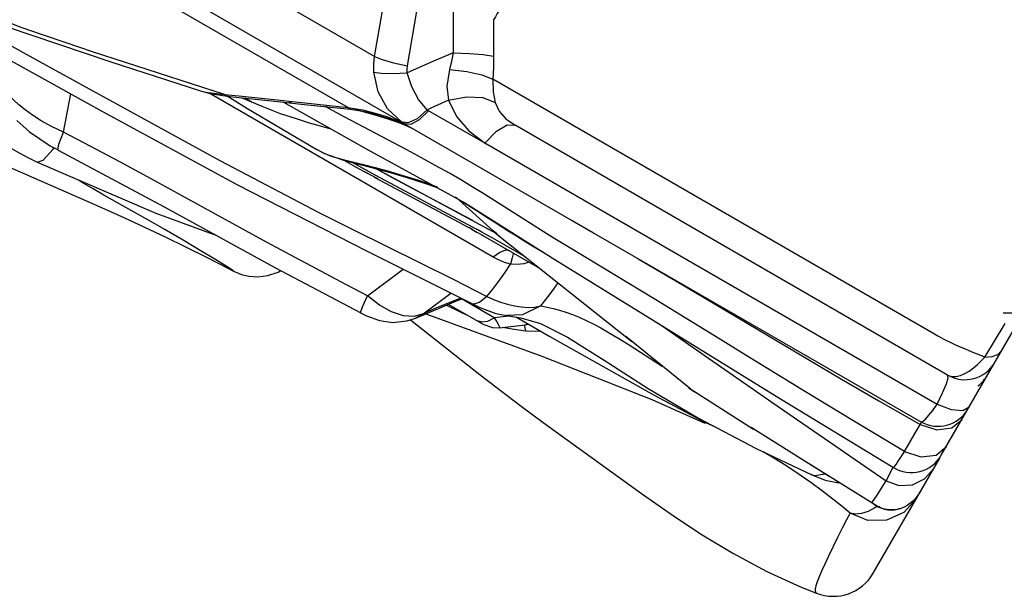
# Model space of a CAD drawing. Units: inches. Extents: x -6584 to 4862, y -3009 to 5512.
# Drawn here: x -625 to -369, y 99 to 249 of the extents above; entities that cross this region are included whole.
import ezdxf

# ---------------------------------------------------------------- set-up
doc = ezdxf.new("R2010")
doc.units = ezdxf.units.IN
doc.header["$MEASUREMENT"] = 0
doc.layers.add('Product', color=7, linetype='Continuous')

msp = doc.modelspace()

# ---------------------------------------------------------------- linework, layer by layer
at = {"layer": 'Product', "color": 7, "linetype": 'Continuous'}
for p, q in [((-532.86, 239.12), (-615.21, 286.65)), ((-524.29, 236.71), (-516.11, 284.16)), ((-532.86, 239.12), (-527.02, 273.29)), ((-618.48, 271.27), (-539.72, 225.8)), ((-611.16, 271.31), (-390.79, 144.11)), ((-385.44, 135.38), (-313.8, 259.5)), ((-501.92, 248.67), (-501.92, 239.16)), ((-571.92, 229.19), (-606.27, 240.33)), ((-387.19, 166.86), (-502.13, 233.2)), ((-607.13, 230.68), (-573.1, 212.07)), ((-613.77, 219.41), (-611.89, 229.35)), ((-578.16, 230.17), (-575.68, 229.48)), ((-578.14, 230.17), (-576.88, 229.81)), ((-576.88, 229.81), (-571.92, 229.19)), ((-502.01, 186.9), (-575.89, 229.54)), ((-575.68, 229.48), (-571.24, 228.75)), ((-571.92, 229.19), (-571.24, 228.75)), ((-571.92, 229.19), (-568.2, 228.83)), ((-571.24, 228.75), (-571.24, 228.75)), ((-571.24, 228.75), (-568.19, 228.46)), ((-571.19, 228.83), (-566.09, 225.64)), ((-568.2, 228.83), (-559.83, 227.96)), ((-568.19, 228.46), (-559.65, 227.57)), ((-562.09, 226.05), (-567.49, 228.38)), ((-564.69, 227.17), (-566.64, 228.3)), ((-566.09, 225.64), (-547.85, 214.92)), ((-559.83, 227.96), (-539.72, 225.8)), ((-559.65, 227.57), (-550.33, 226.56)), ((-556.59, 227.24), (-534.88, 214.96)), ((-555.08, 227.45), (-554.56, 227.02)), ((-550.33, 226.56), (-539.13, 225.37)), ((-544.75, 225.58), (-545.61, 226.06)), ((-540.59, 223.34), (-544.75, 225.58)), ((-539.72, 225.8), (-539.13, 225.37)), ((-539.72, 225.8), (-536.01, 225.19)), ((-525.87, 222.12), (-529.5, 225.48)), ((-513.67, 227.7), (-519.21, 225.2)), ((-524.49, 214.83), (-540.59, 223.34)), ((-539.13, 225.37), (-534.55, 224.66)), ((-538.11, 225.36), (-534.93, 224.51)), ((-536.01, 225.19), (-532.69, 224.39)), ((-534.93, 224.51), (-535.02, 224.73)), ((-534.93, 224.51), (-531.96, 223.7)), ((-534.55, 224.66), (-526.45, 222.14)), ((-532.69, 224.39), (-529.73, 223.46)), ((-531.96, 223.7), (-529.16, 222.82)), ((-529.73, 223.46), (-527.11, 222.45)), ((-521.74, 223.01), (-519.21, 225.2)), ((-503.98, 216.48), (-518.87, 224.98)), ((-529.16, 222.82), (-526.6, 221.91)), ((-527.11, 222.45), (-524.81, 221.39)), ((-526.6, 221.91), (-524.3, 221)), ((-526.45, 222.14), (-522.82, 220.32)), ((-524.81, 221.39), (-522.82, 220.32)), ((-524.3, 221), (-523.33, 220.58)), ((-383.79, 156.24), (-496.32, 221.2)), ((-548.51, 215.29), (-548.29, 215.17)), ((-548.29, 215.17), (-547.85, 214.92)), ((-504.2, 216.62), (-386.5, 148.67)), ((-548.13, 215.08), (-545.86, 213.88)), ((-547.85, 214.92), (-547.63, 214.8)), ((-546.72, 214.31), (-545.84, 213.89)), ((-545.86, 213.88), (-540.93, 212.12)), ((-543.28, 212.92), (-542.29, 212.63)), ((-534.88, 214.96), (-509.19, 200.97)), ((-620.68, 211.61), (-620.68, 211.61)), ((-540.93, 212.12), (-533.94, 210.33)), ((-540.87, 212.1), (-537.83, 210.42)), ((-536.04, 210.06), (-538.77, 211.57)), ((-537.83, 210.42), (-534.66, 208.68)), ((-537.6, 211.46), (-536.98, 211.13)), ((-537.6, 211.46), (-535.38, 210.9)), ((-536.98, 211.13), (-536.61, 211.02)), ((-536.61, 211.02), (-536.6, 211.01)), ((-532.57, 208.18), (-536.04, 210.06)), ((-535.38, 210.9), (-532.71, 210.21)), ((-533.94, 210.33), (-529.45, 209.12)), ((-531.7, 209.42), (-532.84, 210.04)), ((-532.71, 210.21), (-529.53, 209.34)), ((-532.03, 207.26), (-535, 208.87)), ((-532.94, 207.74), (-514.88, 198.06)), ((-507.18, 194.63), (-532.57, 208.18)), ((-532.39, 209.92), (-503.24, 194.2)), ((-527.25, 207.03), (-531.7, 209.42)), ((-529.53, 209.34), (-525.8, 208.26)), ((-525.8, 208.26), (-521.48, 206.9)), ((-561.91, 191.3), (-591, 207.28)), ((-514.5, 200.22), (-527.25, 207.03)), ((-521.48, 206.9), (-516.55, 205.2)), ((-502.02, 193.74), (-511.84, 202.61)), ((-509.51, 197.58), (-514.5, 200.22)), ((-510.98, 201.82), (-510.85, 201.75)), ((-510.85, 201.75), (-510.09, 201.32)), ((-509.19, 200.97), (-485.96, 186.29)), ((-494.46, 197.01), (-502.53, 202.16)), ((-509.59, 195.24), (-515.15, 198.2)), ((-507.35, 196.45), (-509.51, 197.58)), ((-509.59, 195.24), (-508.98, 194.91)), ((-509.57, 195.23), (-508.37, 194.58)), ((-501.57, 195.99), (-498.11, 193.78)), ((-490.64, 194.59), (-494.46, 197.01)), ((-481.45, 196.45), (-475.9, 193.19)), ((-582.66, 191.29), (-587.64, 194.19)), ((-507.3, 193.99), (-508.37, 194.58)), ((-507.74, 194.23), (-506.32, 193.44)), ((-506.03, 194), (-507.18, 194.63)), ((-506.7, 193.65), (-504.57, 192.44)), ((-504.97, 193.41), (-506.03, 194)), ((-505.32, 192.87), (-489.95, 184.03)), ((-503.79, 192.75), (-504.97, 193.41)), ((-501.54, 191.47), (-503.79, 192.75)), ((-503.24, 194.2), (-501.35, 193.13)), ((-502.16, 193.82), (-502.02, 193.74)), ((-502.16, 193.82), (-500.08, 192.06)), ((-500.11, 192.12), (-465.98, 164.97)), ((-500.06, 192.04), (-500.11, 192.12)), ((-486.4, 191.95), (-490.64, 194.59)), ((-578.24, 188.66), (-582.66, 191.29)), ((-493.53, 186.86), (-501.54, 191.47)), ((-482.11, 189.32), (-486.4, 191.95)), ((-574.41, 186.36), (-578.24, 188.66)), ((-500.29, 188.13), (-502.01, 186.9)), ((-498.83, 188.69), (-500.29, 188.13)), ((-497.72, 188.52), (-498.83, 188.69)), ((-459.69, 175.76), (-482.11, 189.32)), ((-576.63, 186.9), (-570.7, 183.84)), ((-497.1, 186.69), (-497.5, 185.06)), ((-495.74, 184.96), (-497.5, 185.06)), ((-494, 185.2), (-495.74, 184.96)), ((-492.69, 185.61), (-494, 185.2)), ((-485.96, 186.29), (-427.29, 150.01)), ((-464.33, 186.49), (-454.5, 180.73)), ((-571.09, 184.04), (-571.08, 184.04)), ((-571.08, 184.04), (-570.03, 183.5)), ((-534.75, 176.85), (-525.4, 183.75)), ((-534.75, 176.85), (-540.13, 179.74)), ((-454.5, 180.73), (-420.2, 160.33)), ((-520.25, 172.19), (-513.05, 177.56)), ((-522.42, 170.98), (-511.12, 175.68)), ((-514.13, 174.77), (-517.35, 173.42)), ((-514.15, 174.42), (-510.56, 172.68)), ((-510.47, 176.27), (-514.13, 174.77)), ((-504.68, 169.44), (-513.66, 174.63)), ((-511.12, 175.68), (-510.11, 176.09)), ((-501.72, 171.12), (-510.24, 176.04)), ((-507.53, 174.8), (-507.54, 174.81)), ((-503.67, 176.66), (-501.92, 175.87)), ((-491.24, 173.93), (-489.63, 174.22)), ((-536.49, 172.4), (-534.97, 171.63)), ((-534.97, 171.63), (-531.59, 170.4)), ((-525.33, 171.66), (-528.43, 172.66)), ((-522.42, 170.98), (-520.25, 172.19)), ((-517.35, 173.42), (-520.25, 172.19)), ((-510.56, 172.68), (-508.97, 171.92)), ((-505.47, 173.78), (-501.3, 172.24)), ((-501.3, 172.24), (-498.56, 171.69)), ((-498.64, 171.7), (-494.82, 171.14)), ((-531.59, 170.4), (-528.15, 169.91)), ((-523.53, 170.61), (-505.42, 156.31)), ((-522.47, 170.96), (-522.42, 170.98)), ((-504.68, 169.44), (-502.16, 168.57)), ((-503.41, 170.28), (-501.72, 171.12)), ((-497.86, 171.59), (-501.72, 171.12)), ((-501.72, 171.12), (-501.06, 170.1)), ((-500.4, 168.55), (-493.67, 169.31)), ((-494.82, 171.14), (-489.69, 169.63)), ((-493.51, 167.73), (-493.87, 169.29)), ((-493.69, 169.31), (-492.81, 169.46)), ((-458.32, 169.25), (-457.16, 168.46)), ((-374.13, 160.93), (-368.79, 169.62)), ((-502.16, 168.57), (-500.39, 168.55)), ((-500.36, 168.56), (-500.39, 168.55)), ((-499.63, 168.65), (-496.54, 168.15)), ((-496.54, 168.15), (-493.51, 167.73)), ((-493.51, 167.73), (-489.65, 167.63)), ((-457.16, 168.46), (-450.23, 163.62)), ((-451, 152.9), (-467.52, 166.25)), ((-466.68, 164.08), (-458.08, 158.56)), ((-450.23, 163.62), (-436.41, 153.92)), ((-436.41, 153.92), (-429.53, 149.15)), ((-451.19, 152.99), (-451, 152.9)), ((-434.29, 142.09), (-449.86, 152.07)), ((-449.68, 151.88), (-449.86, 152.07)), ((-408.46, 144.41), (-420.73, 151.84)), ((-429.53, 149.15), (-405.06, 132.4)), ((-427.29, 150.01), (-397.9, 132.16)), ((-386.5, 148.67), (-382.83, 147.29)), ((-382.83, 147.29), (-379.84, 147.03)), ((-379.84, 147.03), (-378.19, 147.94)), ((-446.8, 143.94), (-446.75, 143.91)), ((-446.8, 143.93), (-444.23, 142.73)), ((-395.01, 136.35), (-408.46, 144.41)), ((-445.43, 143.28), (-445.32, 143.24)), ((-414.65, 129.83), (-434.93, 142.57)), ((-395.01, 136.35), (-390.91, 143.36)), ((-390.91, 143.36), (-386.64, 141.99)), ((-382.68, 140.16), (-382.48, 140.52)), ((-402.6, 122.37), (-421.35, 134.07)), ((-403.15, 104.69), (-385.86, 134.64)), ((-405.06, 132.4), (-399.79, 128.73)), ((-419.39, 128.25), (-422.64, 130.55)), ((-416.36, 126), (-419.39, 128.25)), ((-400.97, 126.85), (-399.79, 128.73)), ((-399.79, 128.73), (-396.46, 127.55)), ((-402.16, 125.01), (-400.97, 126.85)), ((-403.47, 123.02), (-402.16, 125.01)), ((-403.01, 122.67), (-403.47, 123.02)), ((-391.93, 124.14), (-395.2, 120.5)), ((-391.48, 124.91), (-391.58, 124.87)), ((-402.6, 122.37), (-402.64, 122.4)), ((-395.2, 120.5), (-399.67, 118.47)), ((-398.87, 121.17), (-399.59, 121.25)), ((-398.25, 121.13), (-396.67, 121.33)), ((-396.64, 121.35), (-397.37, 121.21)), ((-396.67, 121.33), (-396.64, 121.35)), ((-417.91, 99.51), (-417.9, 99.51))]:
    msp.add_line(p, q, dxfattribs=at)
at = {"layer": 'Product'}
msp.add_line((-369.32, 172.44), (-365.76, 172.44), dxfattribs=at)
at = {"layer": 'Product', "color": 7, "linetype": 'Continuous'}
for points in [[(-512.45, 278.53), (-512.47, 265.52), (-512.4, 240.03)], [(-683.26, 272.67), (-668.45, 265.16), (-651.27, 256.16), (-628.72, 246.92), (-601.52, 237.74), (-578.14, 230.17)], [(-606.27, 240.33), (-613.14, 242.61), (-619.29, 244.72), (-624.79, 246.68), (-629.68, 248.51), (-634.04, 250.23), (-637.93, 251.83), (-641.37, 253.32), (-644.43, 254.71), (-647.16, 256), (-649.67, 257.25), (-652.09, 258.49), (-654.5, 259.78), (-656.97, 261.14), (-662.12, 263.99)], [(-495.52, 261.14), (-496.35, 259.26), (-497.13, 257.55), (-497.87, 256), (-498.57, 254.61), (-499.22, 253.35), (-499.84, 252.22), (-500.41, 251.2), (-500.95, 250.27), (-501.45, 249.43), (-501.92, 248.67)], [(-632.84, 244.93), (-624.3, 240.16), (-607.13, 230.68)], [(-637, 243.23), (-603.66, 224.8), (-568.55, 205.7), (-535.1, 188.61), (-505.47, 173.78)], [(-533.07, 235), (-533.09, 237.06), (-532.86, 239.12)], [(-532.86, 239.12), (-530.93, 238.3), (-527.93, 237.46), (-524.29, 236.71)], [(-512.4, 240.03), (-518.28, 237.51), (-524.36, 234.87)], [(-512.4, 240.03), (-512.82, 237.92), (-513.36, 235.75)], [(-512.4, 240.03), (-508.22, 239.92), (-504.59, 239.61), (-501.92, 239.16)], [(-501.92, 239.16), (-501.97, 236.21), (-502.13, 233.2)], [(-524.36, 234.87), (-524.39, 235.79), (-524.29, 236.71)], [(-513.36, 235.75), (-514.04, 231.38), (-513.67, 227.7)], [(-513.36, 235.75), (-508.89, 235.23), (-504.98, 234.35), (-502.13, 233.2)], [(-529.5, 225.48), (-531.96, 229.9), (-533.07, 235)], [(-533.06, 235), (-531.12, 234.72), (-528.07, 234.68), (-524.36, 234.87)], [(-519.21, 225.2), (-521.42, 227.87), (-523.19, 231.19), (-524.36, 234.87)], [(-502.13, 233.2), (-502.05, 229.93), (-501.48, 227.13)], [(-613.77, 219.41), (-616.93, 220.9), (-619.62, 222.39), (-621.88, 223.82), (-623.78, 225.19), (-625.4, 226.52), (-626.79, 227.82), (-628, 229.12)], [(-513.67, 227.7), (-508.95, 228.61), (-504.69, 228.41), (-501.48, 227.13)], [(-553.22, 222.84), (-557.3, 224.22), (-562.09, 226.05)], [(-513.67, 227.7), (-511.54, 223.46), (-508.35, 219.75), (-503.98, 216.48)], [(-501.48, 227.13), (-500.44, 224.91), (-498.72, 222.92), (-496.32, 221.2)], [(-544.19, 220.22), (-544.49, 220.3), (-546.94, 220.97), (-549.81, 221.79), (-553.22, 222.84)], [(-525.87, 222.12), (-524.08, 221.93), (-521.74, 223.01)], [(-525.08, 221.63), (-523.39, 221.51), (-521.21, 222.68), (-518.87, 224.98)], [(-518.87, 224.98), (-519.04, 225.09), (-519.22, 225.2)], [(-625.97, 222.45), (-622.62, 219.46), (-617.25, 215.9), (-615.19, 214.78)], [(-525.08, 221.63), (-525.48, 221.87), (-525.87, 222.12)], [(-504.14, 216.68), (-501.15, 219.71), (-498.41, 221.29), (-496.33, 221.2)], [(-615.19, 214.78), (-615.25, 214.85), (-614.97, 216.32), (-613.77, 219.41)], [(-591, 207.28), (-599.17, 211.71), (-606.84, 215.8), (-613.77, 219.41)], [(-627.33, 215.17), (-626.08, 214.46), (-624.58, 213.64), (-622.75, 212.67), (-620.68, 211.61)], [(-620.68, 211.61), (-619.09, 212.14), (-616.52, 214.96), (-616.21, 215.44)], [(-550.27, 216.34), (-550.21, 216.31), (-549.36, 215.79)], [(-615.18, 214.77), (-587.45, 199.93), (-558.78, 184.22), (-536.48, 172.39)], [(-545.84, 213.89), (-545, 213.52), (-544.15, 213.21), (-543.28, 212.92)], [(-542.29, 212.63), (-541.07, 212.31), (-537.6, 211.46)], [(-502.53, 202.16), (-504.91, 203.66), (-507.47, 205.23), (-510.24, 206.9), (-513.37, 208.71), (-516.89, 210.7), (-520.66, 212.77), (-524.49, 214.83)], [(-627.8, 210.33), (-608.22, 201.77), (-603.11, 199.49), (-597.93, 197.14), (-592.68, 194.7), (-587.37, 192.19), (-582.02, 189.59), (-576.63, 186.9)], [(-620.68, 211.61), (-589.76, 198.34), (-573.93, 192.52)], [(-573.1, 212.07), (-564.57, 207.5), (-555.99, 202.99), (-547.37, 198.56), (-538.66, 194.16), (-520.85, 185.37)], [(-529.45, 209.12), (-524.71, 207.73), (-519.85, 206.16), (-516.59, 205)], [(-603.3, 203.06), (-606.07, 204.66), (-608.47, 206.1), (-609.85, 206.96)], [(-587.64, 194.19), (-590.5, 195.83), (-603.3, 203.06)], [(-510.09, 201.32), (-509.31, 200.87), (-508.52, 200.4)], [(-508.52, 200.4), (-507.7, 199.9), (-506.86, 199.38), (-506.03, 198.85)], [(-506.03, 198.85), (-504.06, 197.6), (-501.57, 195.99)], [(-500.11, 192.12), (-501.09, 192.93), (-502.02, 193.74)], [(-498.11, 193.78), (-495.91, 192.41), (-493.49, 190.91)], [(-540.13, 179.74), (-550.74, 185.32), (-556.09, 188.16), (-561.91, 191.3)], [(-493.49, 190.91), (-490.95, 189.36), (-488.58, 187.95)], [(-496.8, 187.98), (-496.85, 187.73), (-497.1, 186.69)], [(-570.25, 183.62), (-569.72, 183.37), (-569.58, 183.34), (-569.83, 183.54), (-570.48, 183.96), (-571.51, 184.6), (-574.41, 186.36)], [(-520.85, 185.37), (-512.41, 181.17), (-503.67, 176.66)], [(-503.67, 176.66), (-502.12, 178.6), (-500.56, 180.67), (-499.01, 182.82), (-497.5, 185.06)], [(-497.5, 185.06), (-499.1, 185.55), (-500.61, 186.17), (-502.01, 186.9)], [(-570.03, 183.5), (-569.41, 183.2), (-568.67, 182.87), (-567.48, 182.43), (-565.57, 181.97), (-563.21, 181.8), (-560.6, 182.11), (-557.96, 183.01), (-557.28, 183.42)], [(-489.63, 174.22), (-487.99, 176.3), (-486.34, 178.52), (-485.15, 180.22)], [(-536.49, 172.4), (-536.53, 172.53), (-536.05, 174), (-534.75, 176.85)], [(-528.43, 172.66), (-531.63, 174.43), (-534.75, 176.85)], [(-503.67, 176.66), (-505.61, 175.11), (-507.13, 174.68), (-507.53, 174.8)], [(-501.92, 175.87), (-500.14, 175.19), (-498.33, 174.64), (-496.51, 174.22), (-494.71, 173.95), (-492.94, 173.85), (-491.24, 173.93)], [(-489.63, 174.22), (-494.38, 171.94), (-498.56, 171.69)], [(-489.63, 174.22), (-488, 173.88), (-486.39, 173.51), (-484.76, 173.08), (-483.09, 172.57), (-481.38, 171.97), (-479.62, 171.27), (-477.82, 170.46), (-475.97, 169.55), (-474.04, 168.51), (-471.84, 167.25), (-469.35, 165.75), (-466.68, 164.08)], [(-420.73, 151.84), (-437.55, 162.16), (-442.2, 165.02), (-459.69, 175.76)], [(-520.25, 172.19), (-522.55, 171.5), (-525.33, 171.66)], [(-519.57, 172.17), (-489.33, 161.13), (-460.73, 149.92), (-446.92, 143.69)], [(-528.15, 169.91), (-524.46, 170.3), (-522.47, 170.96)], [(-506.5, 170.49), (-505.06, 170.06), (-503.41, 170.28)], [(-501.06, 170.1), (-500.6, 169.3), (-500.37, 168.78), (-500.36, 168.56)], [(-495.99, 171.31), (-487.26, 166.24), (-460.11, 151.03), (-446.75, 143.91)], [(-493.67, 169.31), (-493.39, 169.38), (-493.1, 169.63)], [(-489.69, 169.63), (-482.65, 166.06), (-473.1, 160.08), (-461.66, 152.76), (-448.62, 145.03), (-433.57, 137.14), (-419.33, 130.35)], [(-374.13, 160.93), (-375.59, 161.5), (-376.94, 162.04), (-378.18, 162.54), (-379.33, 163.03), (-380.42, 163.49), (-381.45, 163.94), (-382.38, 164.37), (-383.22, 164.76), (-383.97, 165.13), (-384.66, 165.47), (-385.29, 165.81), (-385.9, 166.14), (-386.52, 166.48), (-387.19, 166.86)], [(-374.12, 160.93), (-372.21, 161.03), (-370.7, 161.61), (-369.72, 162.62)], [(-420.2, 160.33), (-411.36, 155.14), (-401.68, 149.53), (-390.91, 143.36)], [(-383.79, 156.24), (-382.74, 155.87), (-381.62, 155.86), (-380.46, 156.13), (-379.3, 156.62), (-378.16, 157.29), (-377.07, 158.09), (-376.04, 158.96), (-375.07, 159.9), (-374.13, 160.93)], [(-505.42, 156.31), (-500.21, 152.27), (-494.71, 148.12), (-488.98, 143.91), (-463.4, 125.44)], [(-386.5, 148.67), (-385.09, 151.57), (-384.12, 153.92), (-383.67, 155.52), (-383.79, 156.24)], [(-451.19, 152.99), (-450.4, 152.37), (-449.68, 151.88)], [(-449.86, 152.07), (-450.11, 152.23), (-450.39, 152.43), (-450.69, 152.65), (-451, 152.9)], [(-390.79, 144.11), (-390.51, 144.1), (-390.07, 144.33), (-389.45, 144.87), (-388.64, 145.77), (-387.65, 147.03), (-386.5, 148.67)], [(-390.91, 143.36), (-390.72, 143.74), (-390.57, 144.04)], [(-386.64, 141.99), (-382.68, 142.48), (-380.05, 144.71)], [(-422.64, 130.55), (-425.88, 132.7), (-429, 134.65), (-431.8, 136.3)], [(-397.9, 132.16), (-397.88, 132.16), (-397.75, 132.27), (-397.53, 132.54), (-397.22, 132.97), (-396.81, 133.57), (-396.3, 134.33), (-395.7, 135.26), (-395.01, 136.35)], [(-395.01, 136.35), (-390.73, 134.96), (-386.75, 135.44), (-384.11, 137.68)], [(-399.79, 128.73), (-398.35, 131.55), (-398.02, 132.23)], [(-396.46, 127.55), (-392.95, 127.72), (-389.8, 129.22), (-387.5, 131.81)], [(-415.68, 130.47), (-418.4, 130.05), (-419.33, 130.35)], [(-419.33, 130.35), (-415.64, 128.88), (-412.09, 128.24)], [(-409.12, 120.34), (-411.27, 122.04), (-413.67, 123.92), (-416.36, 126)], [(-390.94, 125.84), (-391.59, 124.85), (-392.27, 124.03), (-392.95, 123.35), (-393.63, 122.79), (-394.3, 122.34), (-394.95, 121.98), (-395.57, 121.69), (-396.18, 121.47)], [(-463.4, 125.44), (-455.99, 120.23), (-448.08, 114.97), (-439.67, 109.88), (-430.81, 105.18), (-422.06, 101.19), (-417.9, 99.51)], [(-402.64, 122.4), (-403.06, 122.69), (-403.45, 123.01)], [(-404.47, 120.78), (-406.2, 120.19), (-407.78, 120.04), (-409.12, 120.34)], [(-402.15, 122.12), (-402.69, 121.74), (-404.47, 120.78)], [(-401.71, 121.92), (-402.14, 122.14), (-402.57, 122.39), (-403.01, 122.67)], [(-402.65, 122.4), (-402.32, 122.21), (-401.92, 122), (-401.46, 121.78), (-400.91, 121.57)], [(-399.59, 121.25), (-400.22, 121.39), (-400.77, 121.55), (-401.26, 121.73), (-401.71, 121.92)], [(-400.91, 121.57), (-400.24, 121.36), (-399.39, 121.2), (-398.25, 121.13)], [(-397.37, 121.21), (-398.13, 121.15), (-398.87, 121.17)], [(-396.18, 121.47), (-396.4, 121.41), (-396.64, 121.35)], [(-409.12, 120.34), (-410.1, 118.58), (-411.22, 116.39), (-412.43, 113.95), (-414.76, 109.16)], [(-399.67, 118.47), (-404.58, 118.42), (-409.12, 120.34)], [(-414.76, 109.16), (-415.75, 107.08), (-416.58, 105.26), (-417.25, 103.72), (-417.74, 102.45), (-418.06, 101.43), (-418.21, 100.65), (-418.21, 100.08), (-418.11, 99.71), (-417.93, 99.52), (-417.91, 99.51)]]:
    msp.add_lwpolyline(points, dxfattribs=at)
for centre, radius, start, end in [((-379.29, 164.03), 9, 240.0063, 330.0065), ((-382, 161.34), 10, 307.5063, 330.0063), ((-386.29, 151.91), 9, 240.0063, 330.0063), ((-393.24, 139.86), 9, 238.8714, 330.0063), ((-413.55, 110.69), 12, 248.7005, 330.0063)]:
    msp.add_arc(centre, radius, start, end, dxfattribs=at)

doc.saveas('drawing.dxf')
